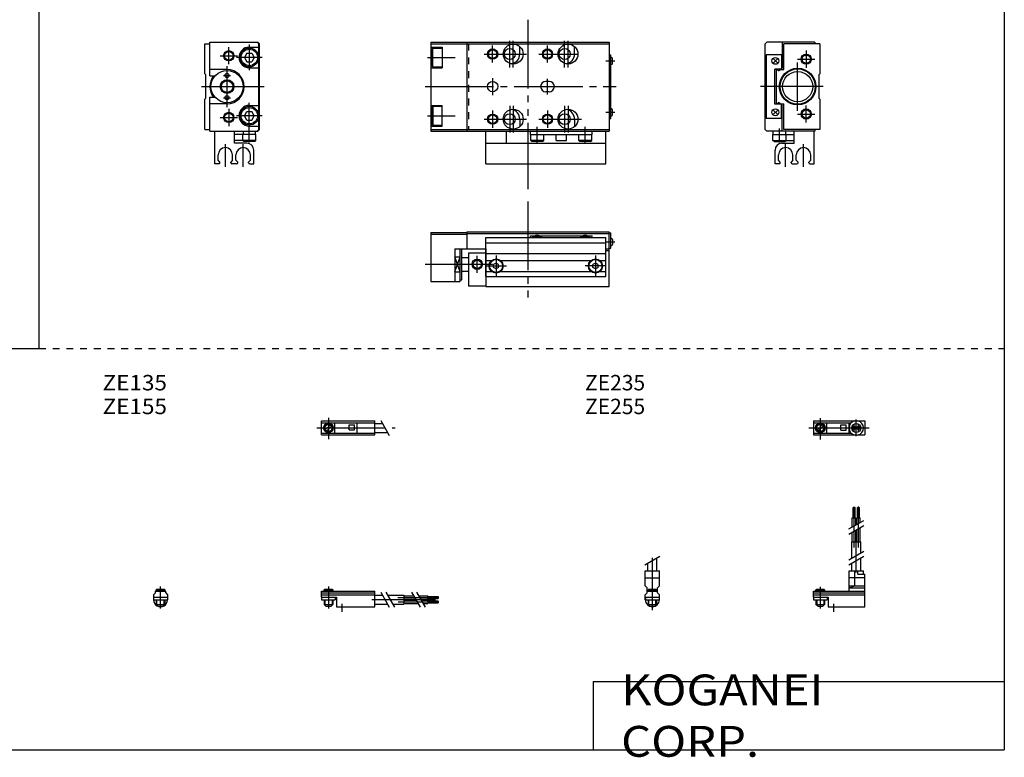
# Model space of a CAD drawing. Extents: x -281 to 282, y -197 to 196.
# Drawn here: x -5 to 282, y -197 to 18 of the extents above; entities that cross this region are included whole.
import ezdxf

# ---------------------------------------------------------------- set-up
doc = ezdxf.new("R2010")
doc.units = 0
for name, pattern in [('CENTER', [26, 20, -2, 2, -2]), ('DASHED', [4, 2, -2]), ('PHANTOM', [30, 20, -2, 2, -2, 2, -2])]:
    doc.linetypes.add(name, pattern=pattern)
doc.layers.get('0').update_dxf_attribs({"linetype": 'CONTINUOUS'})

# ---------------------------------------------------------------- blocks, each defined once
blk = doc.blocks.new('CS-MGA10-3')
at = {"color": 3, "linetype": 'PHANTOM'}
blk.add_line((28.3, 19.44), (28.3, -29.88), dxfattribs=at)
at = {"color": 7, "linetype": 'CONTINUOUS'}
for p, q in [((0, 13), (52, 13)), ((0, 13), (0, -13)), ((0, 12.5), (34.36, 12.5)), ((0, 11.5), (3.3, 11.5)), ((3.3, 11.5), (3.3, 5.5)), ((10.5, 13), (10.5, -13)), ((25.9, 9.5), (25.9, 11.69)), ((34.36, 12.5), (44.08, 12.5)), ((41.9, 9.5), (41.9, 11.69)), ((44.08, 12.5), (52, 12.5)), ((52, 13), (52, -13)), ((0.5, 11.25), (0.3, 10.9)), ((0.3, 6.1), (0.3, 10.9)), ((0.5, 5.75), (0.5, 11.25)), ((0.5, 11.25), (3.3, 11.25)), ((52, 9.3), (52.5, 9.3)), ((52.5, -9.3), (52.5, 9.3)), ((0.5, 5.75), (0.3, 6.1)), ((0.5, 5.75), (3.3, 5.75)), ((52.5, 8.5), (52.7, 8.5)), ((52.5, 6.5), (52.7, 6.5)), ((53, 6.8), (53, 8.2)), ((0, 5.5), (3.3, 5.5)), ((34.5, 1.5), (33.5, 1.5)), ((34.5, -1.5), (33.5, -1.5)), ((0, -5.5), (3.3, -5.5)), ((3.3, -11.5), (3.3, -5.5)), ((0.5, -5.75), (0.3, -6.1)), ((0.3, -6.1), (0.3, -10.9)), ((0.5, -5.75), (0.5, -11.25)), ((0.5, -5.75), (3.3, -5.75)), ((52.5, -6.5), (52.7, -6.5)), ((52.5, -8.5), (52.7, -8.5)), ((53, -8.2), (53, -6.8)), ((0.5, -11.25), (0.3, -10.9)), ((0.5, -11.25), (3.3, -11.25)), ((25.9, -9.5), (25.9, -11.69)), ((41.9, -9.5), (41.9, -11.69)), ((52, -9.3), (52.5, -9.3)), ((0, -11.5), (3.3, -11.5)), ((0, -12.5), (52, -12.5)), ((0, -13), (52, -13))]:
    blk.add_line(p, q, dxfattribs=at)
at = {"color": 7, "linetype": 'DASHED'}
blk.add_line((11, 12.5), (11, -12.5), dxfattribs=at)
at = {"color": 2, "linetype": 'CENTER'}
for p, q in [((18, 7), (18, 12)), ((23, 5.6), (23, 13.4)), ((24, 5.6), (24, 13.4)), ((34, 7), (34, 12)), ((39, 5.6), (39, 13.4)), ((40, 5.6), (40, 13.4)), ((15.5, 9.5), (27.9, 9.5)), ((31.5, 9.5), (42.9, 9.5)), ((-0.99, 8.5), (7.07, 8.5)), ((51.03, 7.5), (53.64, 7.5)), ((-1.72, 0), (54.05, 0)), ((18, 2.5), (18, -2.5)), ((34, -2.3), (34, 2.3)), ((23, -5.6), (23, -13.4)), ((24, -5.6), (24, -13.4)), ((39, -5.6), (39, -13.4)), ((40, -5.6), (40, -13.4)), ((-0.99, -8.5), (7.07, -8.5)), ((18, -7), (18, -12)), ((34, -7), (34, -12)), ((51.03, -7.5), (53.64, -7.5)), ((15.5, -9.5), (27.9, -9.5)), ((31.5, -9.5), (43.9, -9.5))]:
    blk.add_line(p, q, dxfattribs=at)
at = {"color": 4, "linetype": 'CONTINUOUS'}
for p, q in [((16, -22.5), (16, -13)), ((22, -16.5), (22, -13)), ((29, -14), (29, -13)), ((29, -14), (47, -14)), ((29.1, -15.7), (29.1, -14)), ((32.9, -15.7), (32.9, -14)), ((36.5, -15.7), (36.5, -14)), ((39.5, -15.7), (39.5, -14)), ((43.1, -15.7), (43.1, -14)), ((46.9, -15.7), (46.9, -14)), ((47, -14), (47, -13)), ((51, -22.5), (51, -13)), ((16, -16.5), (51, -16.5)), ((29.4, -16), (29.1, -15.7)), ((32.9, -15.7), (29.1, -15.7)), ((32.6, -16), (29.4, -16)), ((32.6, -16), (32.9, -15.7)), ((36.5, -15.7), (39.5, -15.7)), ((43.4, -16), (43.1, -15.7)), ((46.9, -15.7), (43.1, -15.7)), ((46.6, -16), (43.4, -16)), ((45, -16.5), (45, -16)), ((46.6, -16), (46.9, -15.7)), ((16, -22.5), (51, -22.5))]:
    blk.add_line(p, q, dxfattribs=at)
at = {"color": 200, "linetype": 'CENTER'}
for p, q in [((31, -16.53), (31, -11.7)), ((45, -16.53), (45, -11.7))]:
    blk.add_line(p, q, dxfattribs=at)
at = {"color": 7, "linetype": 'CONTINUOUS'}
for centre, radius in [((24, 9.5), 2.9), ((40, 9.5), 2.9), ((18, 9.5), 1.25), ((23, 9.5), 1.6), ((34, 9.5), 1.25), ((39, 9.5), 1.6), ((18, 0), 1.5), ((18, -9.5), 1.25), ((24, -9.5), 2.9), ((23, -9.5), 1.6), ((34, -9.5), 1.25), ((40, -9.5), 2.9), ((39, -9.5), 1.6)]:
    blk.add_circle(centre, radius, dxfattribs=at)
at = {"color": 2, "linetype": 'CONTINUOUS'}
for centre in [(18, 9.5), (34, 9.5), (18, -9.5), (34, -9.5)]:
    blk.add_circle(centre, 1.5, dxfattribs=at)
at = {"color": 7, "linetype": 'CONTINUOUS'}
for centre, radius, start, end in [((23, 9.5), 2.9, 279.9282, 0), ((39, 9.5), 2.9, 279.9282, 0), ((52.7, 8.2), 0.3, 0, 90), ((52.7, 6.8), 0.3, 270, 0), ((33.5, 0), 1.5, 90, 270), ((34.5, 0), 1.5, 270, 90), ((23, -9.5), 2.9, 0, 80.0718), ((39, -9.5), 2.9, 0, 80.0718), ((52.7, -6.8), 0.3, 0, 90), ((52.7, -8.2), 0.3, 270, 0)]:
    blk.add_arc(centre, radius, start, end, dxfattribs=at)
blk = doc.blocks.new('CS-MGA10-4')
at = {"color": 7, "linetype": 'CONTINUOUS'}
for p, q in [((0, 3.7), (0, 12.5)), ((0, 12.5), (1.5, 12.5)), ((1.5, 3.1), (1.5, 13)), ((1.5, 13), (15.5, 13)), ((13, 11.5), (15.8, 11.5)), ((15.8, 12.5), (15.3, 13)), ((15.5, 13), (16, 12.5)), ((15.8, -12.5), (15.8, 12.5)), ((16, -12.5), (16, 12.5)), ((12.28, 9.75), (11.56, 8.5)), ((12.28, 9.75), (13.72, 9.75)), ((13.72, 9.75), (14.44, 8.5)), ((11.56, 8.5), (12.28, 7.25)), ((12.28, 7.25), (13.72, 7.25)), ((14.44, 8.5), (13.72, 7.25)), ((0.3, 3.4), (0, 3.7)), ((0.3, -3.4), (0.3, 3.4)), ((6.5, 5), (1.5, 5)), ((1.5, 3.1), (2.97, 3.1)), ((13, 5.5), (15.8, 5.5)), ((0.3, -3.4), (0, -3.7)), ((0, -12.5), (0, -3.7)), ((1.5, -3.1), (2.97, -3.1)), ((1.5, -13), (1.5, -3.1)), ((6.5, -5), (1.5, -5)), ((13, -5.5), (15.8, -5.5)), ((11.56, -8.5), (12.28, -7.25)), ((12.28, -9.75), (11.56, -8.5)), ((12.28, -7.25), (13.72, -7.25)), ((14.44, -8.5), (13.72, -7.25)), ((13.72, -9.75), (14.44, -8.5)), ((12.28, -9.75), (13.72, -9.75)), ((0, -12.5), (1.5, -12.5)), ((1.5, -13), (15.5, -13)), ((13, -11.5), (15.8, -11.5)), ((15.3, -13), (15.8, -12.5)), ((16, -12.5), (15.5, -13))]:
    blk.add_line(p, q, dxfattribs=at)
at = {"color": 2, "linetype": 'CENTER'}
for p, q in [((7, 6.5), (7, 11.5)), ((13, 12.25), (13, 4.75)), ((4.5, 9), (9.5, 9)), ((6.5, -6), (6.5, 6)), ((16.75, 8.5), (9.25, 8.5)), ((5.5, 3.25), (7.5, 3.25)), ((-0.96, 0), (17.37, 0)), ((5.5, -3.25), (7.5, -3.25)), ((13, -12.25), (13, -4.75)), ((7, -6.5), (7, -11.5)), ((16.75, -8.5), (9.25, -8.5)), ((4.5, -9), (9.5, -9))]:
    blk.add_line(p, q, dxfattribs=at)
at = {"color": 4, "linetype": 'CONTINUOUS'}
for p, q in [((2.9, -22.5), (2.9, -13)), ((8.7, -16.5), (8.7, -13)), ((14.9, -14), (8.7, -14)), ((11.1, -15.7), (11.1, -14)), ((11.2, -13), (11.2, -14)), ((14.8, -14), (14.8, -13)), ((14.9, -15.7), (14.9, -14)), ((11.1, -15.7), (8.7, -15.7)), ((12.3, -16.5), (8.7, -16.5)), ((14.9, -15.7), (11.1, -15.7)), ((11.4, -16), (11.1, -15.7)), ((14.6, -16), (11.4, -16)), ((14.6, -16), (14.9, -15.7)), ((3.9, -21.5), (3.9, -19.9)), ((8.1, -21.5), (8.1, -19.9)), ((9.1, -21.5), (9.1, -19.9)), ((13.3, -21.5), (13.3, -19.9)), ((14.3, -22.5), (14.3, -18.5)), ((4.1, -22.5), (2.9, -22.5)), ((4.4, -22), (3.9, -21.5)), ((4.4, -22.2), (4.4, -22)), ((8.1, -21.5), (7.6, -22)), ((7.6, -22.2), (7.6, -22)), ((9.3, -22.5), (7.9, -22.5)), ((9.1, -21.5), (9.6, -22)), ((9.6, -22.2), (9.6, -22)), ((12.8, -22), (13.3, -21.5)), ((12.8, -22.2), (12.8, -22)), ((13.1, -22.5), (14.3, -22.5))]:
    blk.add_line(p, q, dxfattribs=at)
at = {"color": 200, "linetype": 'CENTER'}
for p, q in [((13, -16.33), (13, -12.25)), ((6, -23.42), (6, -16.76)), ((11.2, -23.42), (11.2, -16.76))]:
    blk.add_line(p, q, dxfattribs=at)
at = {"color": 2, "linetype": 'CONTINUOUS'}
for centre, radius in [((7, 9), 1.5), ((6.5, 0), 1.7), ((7, -9), 1.5)]:
    blk.add_circle(centre, radius, dxfattribs=at)
at = {"color": 7, "linetype": 'CONTINUOUS'}
for centre, radius in [((7, 9), 1.25), ((13, 8.5), 2.75), ((13, 8.5), 2.4), ((6.5, 0), 4.7), ((6.5, 3.25), 0.6), ((6.5, 0), 2), ((6.5, -3.25), 0.6), ((7, -9), 1.25), ((13, -8.5), 2.75), ((13, -8.5), 2.4)]:
    blk.add_circle(centre, radius, dxfattribs=at)
for centre, radius, start, end in [((13, 8.5), 3, 90, 270), ((6.5, 0), 5, 141.6839, 218.3161), ((6.5, 0), 5, 270, 90), ((13, -8.5), 3, 90, 270)]:
    blk.add_arc(centre, radius, start, end, dxfattribs=at)
at = {"color": 4, "linetype": 'CONTINUOUS'}
for centre, radius, start, end in [((12.3, -18.5), 2, 0, 90), ((6, -19.9), 2.1, 0, 180), ((11.2, -19.9), 2.1, 0, 180), ((4.1, -22.2), 0.3, 269.9089, 0.0911), ((7.9, -22.2), 0.301, 180.1333, 269.8667), ((9.3, -22.2), 0.301, 270.1333, 359.8667), ((13.1, -22.2), 0.3, 179.9089, 270.0911)]:
    blk.add_arc(centre, radius, start, end, dxfattribs=at)
blk = doc.blocks.new('CS-MGA10-5')
at = {"color": 7, "linetype": 'CONTINUOUS'}
for p, q in [((-16, 12.5), (-15.5, 13)), ((-16, -12.5), (-16, 12.5)), ((-1.5, 13), (-15.5, 13)), ((-11, 13), (-11, 5.4)), ((0, 12.5), (-10.5, 12.5)), ((-10.5, 5), (-10.5, 12.5)), ((-1.5, 13), (-1.5, 12.5)), ((0, 12.5), (0, 3.7)), ((-15.7, 9.3), (-15.7, -9.3)), ((-11.2, 9.3), (-15.7, 9.3)), ((-11.2, 9.3), (-11.2, 5.1)), ((-12.43, 6.93), (-13.57, 8.07)), ((-12.43, 8.07), (-13.57, 6.93)), ((-11.2, 5.1), (-13.2, 5.1)), ((-13.2, -5.1), (-13.2, 5.1)), ((-12.8, 5), (-12.47, 5)), ((-12.8, 5), (-12.8, -5)), ((-11.53, 5), (-10.5, 5)), ((-11.2, 5.4), (-11, 5.4)), ((-0.3, 3.4), (0, 3.7)), ((-0.3, 3.4), (-0.3, -3.4)), ((-11.2, -5.1), (-13.2, -5.1)), ((-12.8, -5), (-12.47, -5)), ((-11.53, -5), (-10.5, -5)), ((-11.2, -9.3), (-11.2, -5.1)), ((-11.2, -5.4), (-11, -5.4)), ((-11, -13), (-11, -5.4)), ((-10.5, -12.5), (-10.5, -5)), ((-0.3, -3.4), (0, -3.7)), ((0, -3.7), (0, -12.5)), ((-12.43, -8.07), (-13.57, -6.93)), ((-12.43, -6.93), (-13.57, -8.07)), ((-11.2, -9.3), (-15.7, -9.3)), ((-16, -12.5), (-15.5, -13)), ((-1.5, -13), (-15.5, -13)), ((0, -12.5), (-10.5, -12.5)), ((-1.5, -12.5), (-1.5, -13))]:
    blk.add_line(p, q, dxfattribs=at)
at = {"color": 2, "linetype": 'CENTER'}
for p, q in [((-4, 10.5), (-4, 5.5)), ((-6.5, 8), (-1.5, 8)), ((-6.5, -7.05), (-6.5, 7.05)), ((0.96, 0), (-17.37, 0)), ((-4, -10.5), (-4, -5.5)), ((-6.5, -8), (-1.5, -8))]:
    blk.add_line(p, q, dxfattribs=at)
at = {"color": 4, "linetype": 'CONTINUOUS'}
for p, q in [((-13.7, -14), (-7.5, -14)), ((-13.7, -15.7), (-13.7, -14)), ((-13.6, -14), (-13.6, -13)), ((-10, -13), (-10, -14)), ((-9.9, -15.7), (-9.9, -14)), ((-7.5, -16.5), (-7.5, -13)), ((-1.7, -22.5), (-1.7, -13)), ((-13.4, -16), (-13.7, -15.7)), ((-13.7, -15.7), (-9.9, -15.7)), ((-13.4, -16), (-10.2, -16)), ((-11.1, -16.5), (-7.5, -16.5)), ((-10.2, -16), (-9.9, -15.7)), ((-9.9, -15.7), (-7.5, -15.7)), ((-13.1, -22.5), (-13.1, -18.5)), ((-12.1, -21.5), (-12.1, -19.9)), ((-7.9, -21.5), (-7.9, -19.9)), ((-6.9, -21.5), (-6.9, -19.9)), ((-2.7, -21.5), (-2.7, -19.9)), ((-11.9, -22.5), (-13.1, -22.5)), ((-11.6, -22), (-12.1, -21.5)), ((-11.6, -22.2), (-11.6, -22)), ((-7.9, -21.5), (-8.4, -22)), ((-8.4, -22.2), (-8.4, -22)), ((-8.1, -22.5), (-6.7, -22.5)), ((-6.9, -21.5), (-6.4, -22)), ((-6.4, -22.2), (-6.4, -22)), ((-3.2, -22), (-2.7, -21.5)), ((-3.2, -22.2), (-3.2, -22)), ((-2.9, -22.5), (-1.7, -22.5))]:
    blk.add_line(p, q, dxfattribs=at)
at = {"color": 200, "linetype": 'CENTER'}
for p, q in [((-11.8, -16.33), (-11.8, -12.25)), ((-10, -23.42), (-10, -16.76)), ((-4.8, -23.42), (-4.8, -16.76))]:
    blk.add_line(p, q, dxfattribs=at)
at = {"color": 2, "linetype": 'CONTINUOUS'}
for centre in [(-4, 8), (-4, -8)]:
    blk.add_circle(centre, 1.5, dxfattribs=at)
at = {"color": 7, "linetype": 'CONTINUOUS'}
for centre, radius in [((-4, 8), 1.2), ((-13, 7.5), 1), ((-6.5, 0), 5.35), ((-6.5, 0), 5.15), ((-6.5, 0), 4.4), ((-13, -7.5), 1), ((-4, -8), 1.2)]:
    blk.add_circle(centre, radius, dxfattribs=at)
for centre, radius, start, end in [((-12, 5.2), 0.5, 191.537, 348.463), ((-11.93, 5.27), 0.6, 206.7437, 249.5127), ((-12, 5.08), 0.4, 249.5127, 290.4873), ((-12.07, 5.27), 0.6, 290.4873, 333.2563), ((-12, -5.2), 0.5, 11.537, 168.463), ((-11.93, -5.27), 0.6, 110.4873, 153.2563), ((-12, -5.08), 0.4, 69.5127, 110.4873), ((-12.07, -5.27), 0.6, 26.7437, 69.5127)]:
    blk.add_arc(centre, radius, start, end, dxfattribs=at)
at = {"color": 4, "linetype": 'CONTINUOUS'}
for centre, radius, start, end in [((-11.1, -18.5), 2, 90, 180), ((-10, -19.9), 2.1, 0, 180), ((-4.8, -19.9), 2.1, 360, 180), ((-11.9, -22.2), 0.3, 269.9089, 0.0911), ((-8.1, -22.2), 0.301, 180.1333, 269.8667), ((-6.7, -22.2), 0.301, 270.1333, 359.8667), ((-2.9, -22.2), 0.3, 179.9089, 270.0911)]:
    blk.add_arc(centre, radius, start, end, dxfattribs=at)
blk = doc.blocks.new('CS-MGA10-6')
at = {"color": 3, "linetype": 'PHANTOM'}
blk.add_line((28.3, 24.83), (28.3, -5.05), dxfattribs=at)
at = {"color": 7, "linetype": 'CONTINUOUS'}
for p, q in [((0, 15.8), (10.5, 15.8)), ((0, 15.8), (0, 1.5)), ((0, 15.3), (10.5, 15.3)), ((10.5, 16), (10.5, 11)), ((10.5, 16), (52, 16)), ((10.5, 15.5), (52, 15.5)), ((52, 0), (52, 16)), ((52, 15.7), (52.5, 15.7)), ((52.5, 11.2), (52.5, 15.7)), ((52.5, 14), (52.7, 14)), ((52.5, 12), (52.7, 12)), ((53, 13.7), (53, 12.3)), ((7, 11), (7, 1.5)), ((7, 11), (16, 11)), ((7, 8.68), (8.5, 8.68)), ((8.5, 1.5), (8.5, 11)), ((9, 2), (9, 11)), ((11, 9.8), (11, 0.2)), ((11, 9.8), (16, 9.8)), ((16, 11), (16, 0)), ((51, 11), (52, 11)), ((51, 10.5), (52, 10.5)), ((52, 11.2), (52.5, 11.2)), ((9, 8.5), (11, 8.5)), ((7, 4.32), (8.5, 4.32)), ((9, 4.5), (11, 4.5)), ((0, 1.5), (7, 1.5)), ((7, 1.5), (8.5, 1.5)), ((8.5, 2), (9, 2)), ((11, 0.2), (16, 0.2)), ((16, 0), (52, 0))]:
    blk.add_line(p, q, dxfattribs=at)
at = {"color": 4, "linetype": 'CONTINUOUS'}
for p, q in [((29, 14.8), (30.39, 14.8)), ((29, 14.3), (29, 14.8)), ((31.61, 14.8), (44.39, 14.8)), ((45.61, 14.8), (47, 14.8)), ((47, 14.3), (47, 14.8)), ((16, 14.3), (51, 14.3)), ((16, 2.9), (16, 14.3)), ((16, 12.8), (51, 12.8)), ((51, 2.9), (51, 14.3)), ((16, 9.6), (51, 9.6)), ((16, 7.6), (17.72, 7.6)), ((19, 6.87), (18.25, 6.43)), ((18.25, 5.57), (18.25, 6.43)), ((19.75, 6.43), (19, 6.87)), ((19.75, 5.57), (19.75, 6.43)), ((20.28, 7.6), (46.72, 7.6)), ((48, 6.87), (47.25, 6.43)), ((47.25, 5.57), (47.25, 6.43)), ((48.75, 6.43), (48, 6.87)), ((48.75, 5.57), (48.75, 6.43)), ((49.28, 7.6), (51, 7.6)), ((16, 4.4), (17.72, 4.4)), ((16, 2.9), (51, 2.9)), ((19, 5.13), (18.25, 5.57)), ((19.75, 5.57), (19, 5.13)), ((20.28, 4.4), (46.72, 4.4)), ((48, 5.13), (47.25, 5.57)), ((48.75, 5.57), (48, 5.13)), ((49.28, 4.4), (51, 4.4))]:
    blk.add_line(p, q, dxfattribs=at)
at = {"color": 2, "linetype": 'CENTER'}
for p, q in [((51.03, 13), (53.64, 13)), ((13.5, 4), (13.5, 9)), ((-1.72, 6.5), (18, 6.5))]:
    blk.add_line(p, q, dxfattribs=at)
at = {"color": 2, "linetype": 'CONTINUOUS'}
for p, q in [((7, 4.32), (8.5, 8.68)), ((8.5, 4.32), (7, 8.68))]:
    blk.add_line(p, q, dxfattribs=at)
at = {"color": 200, "linetype": 'CENTER'}
for p, q in [((19, 9.05), (19, 2.95)), ((48, 9.05), (48, 2.95)), ((15.95, 6), (22.05, 6)), ((51.05, 6), (44.95, 6))]:
    blk.add_line(p, q, dxfattribs=at)
at = {"color": 2, "linetype": 'CONTINUOUS'}
blk.add_circle((13.5, 6.5), 1.5, dxfattribs=at)
at = {"color": 7, "linetype": 'CONTINUOUS'}
blk.add_circle((13.5, 6.5), 1.2, dxfattribs=at)
at = {"color": 4, "linetype": 'CONTINUOUS'}
for centre, radius in [((19, 6), 2.05), ((19, 6), 1.9), ((48, 6), 2.05), ((48, 6), 1.9)]:
    blk.add_circle(centre, radius, dxfattribs=at)
for centre, radius, start, end in [((31, 13), 1.9, 43.1736, 136.8264), ((31, 13), 1.6, 54.3409, 125.6591), ((45, 13), 1.9, 43.1736, 136.8264), ((45, 13), 1.6, 54.3409, 125.6591)]:
    blk.add_arc(centre, radius, start, end, dxfattribs=at)
at = {"color": 7, "linetype": 'CONTINUOUS'}
for centre, start, end in [((52.7, 13.7), 0, 90), ((52.7, 12.3), 270, 0)]:
    blk.add_arc(centre, 0.3, start, end, dxfattribs=at)
blk = doc.blocks.new('CS-MGA10-14')
at = {"color": 4, "linetype": 'CONTINUOUS'}
for p, q in [((0, 0), (15.5, 0)), ((0, -1.8), (0, 0)), ((0.75, 0.4), (0.95, 0.6)), ((0.75, 0), (0.75, 0.4)), ((0.75, 0.4), (3.25, 0.4)), ((0.95, 0.6), (3.05, 0.6)), ((3.05, 0.6), (3.25, 0.4)), ((3.25, 0.4), (3.25, 0)), ((15.5, -4.6), (15.5, 0)), ((0, -0.55), (15.5, -0.55)), ((0, -1.1), (15.5, -1.1)), ((0, -1.8), (4.3, -1.8)), ((0, -1.8), (0, -2.6)), ((0, -2.6), (4, -2.6)), ((0.75, -2.6), (0.75, -3.9)), ((3.25, -2.6), (3.25, -3.9)), ((4, -1.8), (4, -2.6)), ((4.3, -1.8), (4.3, -4.6)), ((15.5, -1.2), (17.75, -1.2)), ((19.25, -1.2), (24, -1.2)), ((24, -1.2), (24, -3.8)), ((24, -1.35), (26.82, -1.35)), ((24, -2.35), (27.4, -2.35)), ((24, -2.65), (27.57, -2.65)), ((28.32, -1.35), (31, -1.35)), ((28.9, -2.35), (31, -2.35)), ((29.07, -2.65), (31, -2.65)), ((31, -2.35), (31, -1.35)), ((31, -1.56), (34, -1.56)), ((31, -2.14), (34, -2.14)), ((31, -2.65), (31, -3.65)), ((31, -2.86), (34, -2.86)), ((34, -1.56), (34, -2.14)), ((34, -3.44), (34, -2.86)), ((1.25, -4.4), (0.75, -3.9)), ((1.25, -4.4), (2.75, -4.4)), ((3.25, -3.9), (2.75, -4.4)), ((4.3, -4.6), (15.5, -4.6)), ((15.5, -3.8), (19.25, -3.8)), ((20.75, -3.8), (24, -3.8)), ((24, -3.65), (28.15, -3.65)), ((29.65, -3.65), (31, -3.65)), ((31, -3.44), (34, -3.44))]:
    blk.add_line(p, q, dxfattribs=at)
at = {"color": 200, "linetype": 'CONTINUOUS'}
for p, q in [((0.95, 0.6), (0.95, 0)), ((3.05, 0.6), (3.05, 0)), ((0.95, -2.6), (0.95, -4.1)), ((3.05, -2.6), (3.05, -4.1)), ((17.25, -0.33), (19.75, -4.66)), ((18.75, -0.33), (21.25, -4.66)), ((26.23, -0.33), (28.73, -4.66)), ((27.73, -0.33), (30.23, -4.66)), ((0.75, -3.9), (3.25, -3.9))]:
    blk.add_line(p, q, dxfattribs=at)
at = {"color": 200, "linetype": 'CENTER'}
for p, q in [((2, 1.29), (2, -5.07)), ((14.65, -2.5), (33.25, -2.5)), ((22.27, -1.85), (34.2, -1.85)), ((6, -6.09), (6, -3.68)), ((22.32, -3.15), (34.2, -3.15))]:
    blk.add_line(p, q, dxfattribs=at)
blk = doc.blocks.new('CS-MGA10-15')
at = {"color": 4, "linetype": 'CONTINUOUS'}
for p, q in [((-1.5, 0), (1.5, 0)), ((-1.5, -0.55), (-1.5, 0)), ((-1.25, 0.4), (-1.05, 0.6)), ((-1.25, 0.4), (1.25, 0.4)), ((-1.25, 0), (-1.25, 0.4)), ((-1.05, 0.6), (1.05, 0.6)), ((1.05, 0.6), (1.25, 0.4)), ((1.25, 0.4), (1.25, 0)), ((1.5, -0.55), (1.5, 0)), ((-2.05, -1.1), (-1.5, -0.55)), ((-2.05, -1.1), (-2.05, -2.55)), ((-2.05, -1.8), (2.05, -1.8)), ((-2.05, -2.6), (2.05, -2.6)), ((-1.25, -2.6), (-1.25, -3.9)), ((1.25, -2.6), (1.25, -3.9)), ((1.5, -0.55), (2.05, -1.1)), ((2.05, -1.1), (2.05, -2.55)), ((-1.25, -3.9), (1.25, -3.9)), ((-0.75, -4.4), (-1.25, -3.9)), ((-0.75, -4.4), (0.75, -4.4)), ((1.25, -3.9), (0.75, -4.4))]:
    blk.add_line(p, q, dxfattribs=at)
at = {"color": 200, "linetype": 'CONTINUOUS'}
for p, q in [((-1.05, 0), (-1.05, 0.6)), ((1.05, 0), (1.05, 0.6)), ((-1.05, -4.1), (-1.05, -2.6)), ((1.05, -4.1), (1.05, -2.6))]:
    blk.add_line(p, q, dxfattribs=at)
at = {"color": 200, "linetype": 'CENTER'}
blk.add_line((0, -5.07), (0, 1.29), dxfattribs=at)
at = {"color": 4, "linetype": 'CONTINUOUS'}
blk.add_arc((0, -2.55), 2.05, 179.9563, 0, dxfattribs=at)
blk = doc.blocks.new('CS-MGA10-16')
at = {"color": 200, "linetype": 'CENTER'}
for p, q in [((2, 2.94), (2, -3.3)), ((-1.41, 0), (21.5, 0))]:
    blk.add_line(p, q, dxfattribs=at)
at = {"color": 4, "linetype": 'CONTINUOUS'}
for p, q in [((0, 2.05), (15.5, 2.05)), ((0, -2.05), (0, 2.05)), ((0, 1.5), (15.5, 1.5)), ((0.96, -0.69), (2.69, 1.04)), ((1.31, -1.04), (3.04, 0.69)), ((3.9, -1.5), (3.9, 1.5)), ((8, 0.9), (9.6, 0.9)), ((8, -0.6), (8, 0.9)), ((9.6, -0.6), (9.6, 0.9)), ((10.4, -1.5), (10.4, 1.5)), ((15.5, -2.05), (15.5, 2.05)), ((15.5, 1.3), (17.75, 1.3)), ((0, -1.5), (15.5, -1.5)), ((0, -2.05), (15.5, -2.05)), ((8, -0.6), (9.6, -0.6)), ((15.5, -1.3), (19.25, -1.3))]:
    blk.add_line(p, q, dxfattribs=at)
at = {"color": 200, "linetype": 'CONTINUOUS'}
blk.add_line((17.25, 2.17), (19.75, -2.16), dxfattribs=at)
at = {"color": 4, "linetype": 'CONTINUOUS'}
for radius in [1.4, 1.25]:
    blk.add_circle((2, 0), radius, dxfattribs=at)
at = {"color": 200, "linetype": 'CONTINUOUS'}
blk.add_circle((2, 0), 1.05, dxfattribs=at)
blk = doc.blocks.new('CS-MGA10-17')
at = {"color": 4, "linetype": 'CONTINUOUS'}
for p, q in [((11.56, 21.4), (11.56, 24.4)), ((12.14, 24.4), (11.56, 24.4)), ((12.14, 21.4), (12.14, 24.4)), ((12.86, 24.4), (13.44, 24.4)), ((12.86, 21.4), (12.86, 24.4)), ((13.44, 21.4), (13.44, 24.4)), ((11.35, 18.71), (11.35, 21.4)), ((11.35, 21.4), (12.35, 21.4)), ((12.35, 19.29), (12.35, 21.4)), ((12.65, 19.46), (12.65, 21.4)), ((12.65, 21.4), (13.65, 21.4)), ((13.65, 20.04), (13.65, 21.4)), ((12.35, 14.4), (12.35, 17.79)), ((12.65, 14.4), (12.65, 17.96)), ((13.65, 14.4), (13.65, 18.54)), ((11.2, 14.4), (13.8, 14.4)), ((11.2, 9.64), (11.2, 14.4)), ((11.35, 14.4), (11.35, 17.21)), ((13.8, 11.15), (13.8, 14.4)), ((13.8, 5.9), (13.8, 9.65)), ((10.4, 5.9), (14.6, 5.9)), ((10.4, 0), (10.4, 5.9)), ((11.2, 5.9), (11.2, 8.14)), ((12.05, 1.5), (12.05, 5.9)), ((12.95, 4.9), (12.95, 5.9)), ((14.6, 4.9), (14.6, 5.9)), ((15, 3.9), (10.4, 3.9)), ((12.95, 4.9), (15, 4.9)), ((15, -4.6), (15, 4.9)), ((0, 0), (15, 0)), ((0, -1.8), (0, 0)), ((0.75, 0.4), (0.95, 0.6)), ((0.75, 0), (0.75, 0.4)), ((0.75, 0.4), (3.25, 0.4)), ((0.95, 0.6), (3.05, 0.6)), ((3.05, 0.6), (3.25, 0.4)), ((3.25, 0.4), (3.25, 0)), ((10.4, 1.5), (15, 1.5)), ((10.4, 0.95), (12.05, 1.5)), ((10.4, 0.95), (15, 0.95)), ((0, -0.55), (15, -0.55)), ((0, -1.1), (15, -1.1)), ((0, -1.8), (4.3, -1.8)), ((0, -1.8), (0, -2.6)), ((0, -2.6), (4, -2.6)), ((0.75, -2.6), (0.75, -3.9)), ((3.25, -2.6), (3.25, -3.9)), ((4, -1.8), (4, -2.6)), ((4.3, -1.8), (4.3, -4.6)), ((1.25, -4.4), (0.75, -3.9)), ((1.25, -4.4), (2.75, -4.4)), ((3.25, -3.9), (2.75, -4.4)), ((4.3, -4.6), (15, -4.6))]:
    blk.add_line(p, q, dxfattribs=at)
at = {"color": 200, "linetype": 'CENTER'}
for p, q in [((11.85, 12.67), (11.85, 24.6)), ((13.15, 12.67), (13.15, 24.65)), ((12.5, 5.39), (12.5, 17.19)), ((2, 1.28), (2, -5.07)), ((6, -6.09), (6, -3.68))]:
    blk.add_line(p, q, dxfattribs=at)
at = {"color": 200, "linetype": 'CONTINUOUS'}
for p, q in [((10.34, 18.13), (14.67, 20.63)), ((10.34, 16.63), (14.67, 19.13)), ((10.34, 9.15), (14.67, 11.65)), ((10.34, 7.65), (14.67, 10.15)), ((0.95, 0.6), (0.95, 0)), ((3.05, 0.6), (3.05, 0)), ((0.95, -2.6), (0.95, -4.1)), ((3.05, -2.6), (3.05, -4.1)), ((0.75, -3.9), (3.25, -3.9))]:
    blk.add_line(p, q, dxfattribs=at)
blk = doc.blocks.new('CS-MGA10-18')
at = {"color": 200, "linetype": 'CONTINUOUS'}
for p, q in [((-2.16, 7.65), (2.17, 10.15)), ((-1.03, 0), (-1.03, 0.6)), ((1.03, 0), (1.03, 0.6)), ((-1.03, -4.12), (-1.03, -2.6)), ((1.03, -4.12), (1.03, -2.6))]:
    blk.add_line(p, q, dxfattribs=at)
at = {"color": 200, "linetype": 'CENTER'}
blk.add_line((0, -5.55), (0, 9.67), dxfattribs=at)
at = {"color": 4, "linetype": 'CONTINUOUS'}
for p, q in [((1.3, 5.9), (1.3, 9.65)), ((-2.05, 1.5), (-2.05, 5.9)), ((-2.05, 5.9), (2.05, 5.9)), ((-1.3, 5.9), (-1.3, 8.14)), ((2.05, 1.5), (2.05, 5.9)), ((-2.05, 3.9), (2.05, 3.9)), ((-2.05, 1.5), (-1.5, 0.95)), ((-1.5, -0.55), (-1.5, 0.95)), ((-1.5, 0), (1.5, 0)), ((-1.25, 0.4), (-1.05, 0.6)), ((-1.25, 0), (-1.25, 0.4)), ((-1.25, 0.4), (1.25, 0.4)), ((-1.05, 0.6), (1.05, 0.6)), ((1.05, 0.6), (1.25, 0.4)), ((1.25, 0.4), (1.25, 0)), ((1.5, 0.95), (2.05, 1.5)), ((1.5, -0.55), (1.5, 0.95)), ((-2.05, -1.1), (-1.5, -0.55)), ((-2.05, -2.55), (-2.05, -1.1)), ((-2.05, -1.8), (2.05, -1.8)), ((-2, -1.8), (-2, -2.6)), ((-2, -2.6), (2, -2.6)), ((-1.25, -2.6), (-1.25, -3.9)), ((1.25, -2.6), (1.25, -3.9)), ((2.05, -1.1), (1.5, -0.55)), ((2, -1.8), (2, -2.6)), ((2.05, -2.64), (2.05, -1.1)), ((-0.75, -4.4), (-1.25, -3.9)), ((-1.25, -3.9), (1.25, -3.9)), ((-0.75, -4.4), (0.75, -4.4)), ((1.25, -3.9), (0.75, -4.4))]:
    blk.add_line(p, q, dxfattribs=at)
blk.add_arc((0, -2.55), 2.05, 180, 0, dxfattribs=at)
blk = doc.blocks.new('CS-MGA10-19')
at = {"color": 200, "linetype": 'CENTER'}
for p, q in [((-1.32, 0), (16.24, 0)), ((2, 2.83), (2, -3.35)), ((11.85, -0.81), (11.85, 0.86)), ((12.5, -2.44), (12.5, 2.45)), ((13.15, -0.81), (13.15, 0.86))]:
    blk.add_line(p, q, dxfattribs=at)
at = {"color": 4, "linetype": 'CONTINUOUS'}
for p, q in [((0, 2.05), (15, 2.05)), ((0, 2.05), (0, -2.05)), ((0, 1.5), (11.03, 1.5)), ((0.96, -0.71), (2.69, 1.02)), ((1.31, -1.07), (3.05, 0.67)), ((3.9, -1.5), (3.9, 1.5)), ((8, 0.9), (9.6, 0.9)), ((8, -0.7), (8, 0.9)), ((9.6, -0.7), (9.6, 0.9)), ((10.4, -1.5), (10.4, 1.5)), ((15, 2.05), (15, -2.05)), ((0, -1.5), (11.03, -1.5)), ((0, -2.05), (15, -2.05)), ((8, -0.7), (9.6, -0.7))]:
    blk.add_line(p, q, dxfattribs=at)
for centre, radius in [((2, 0), 1.4), ((2, 0), 1.25), ((12.5, 0), 1.3), ((11.85, 0), 0.5), ((11.85, 0), 0.29), ((13.15, 0), 0.5), ((13.15, 0), 0.29)]:
    blk.add_circle(centre, radius, dxfattribs=at)
at = {"color": 200, "linetype": 'CONTINUOUS'}
blk.add_circle((2, 0), 1.05, dxfattribs=at)
at = {"color": 4, "linetype": 'CONTINUOUS'}
for start, end in [(102.7063, 257.6531), (282.3469, 77.2937)]:
    blk.add_arc((12.5, 0), 2.1, start, end, dxfattribs=at)

msp = doc.modelspace()

# ---------------------------------------------------------------- linework, layer by layer
at = {"color": 7, "linetype": 'CONTINUOUS'}
for p, q in [((0.42, 195.5), (0.42, -77.85)), ((282.1, 195.5), (282.1, -195)), ((-281.25, -77.85), (0.42, -77.85)), ((162.1, -175), (282.1, -175)), ((162.1, -175), (162.1, -195)), ((-281.25, -195), (282.1, -195))]:
    msp.add_line(p, q, dxfattribs=at)
at = {"color": 2, "linetype": 'DASHED'}
msp.add_line((0.42, -77.85), (282.1, -77.85), dxfattribs=at)

# ---------------------------------------------------------------- block references
at = {"linetype": 'ByBlock'}
for name, p in [('CS-MGA10-3', (114.8, -1.47)), ('CS-MGA10-4', (48.8, -1.47)), ('CS-MGA10-5', (228.3, -1.47)), ('CS-MGA10-6', (114.8, -59.81)), ('CS-MGA10-16', (82.89, -101.06)), ('CS-MGA10-19', (226.4, -101.06)), ('CS-MGA10-17', (226.4, -148.66)), ('CS-MGA10-18', (179.4, -148.66)), ('CS-MGA10-15', (35.89, -148.66)), ('CS-MGA10-14', (82.89, -148.66))]:
    msp.add_blockref(name, p, dxfattribs=at)

# ---------------------------------------------------------------- texts
at = {"color": 7, "linetype": 'CONTINUOUS'}
for s, insert, char_height, attachment_point in [('\\W1.071;\\A1;ZE135', (18.98, -85.6), 4.5, 1), ('\\A1;ZE235', (159.76, -85.6), 4.5, 1), ('\\W1.071;\\A1;ZE155', (18.98, -92.54), 4.5, 1), ('\\A1;ZE255', (159.76, -92.54), 4.5, 1), ('\\W1.121;\\A1;KOGANEI CORP.', (170.28, -185), 9, 4)]:
    msp.add_mtext(s, dxfattribs=dict(at, insert=insert, char_height=char_height, attachment_point=attachment_point))

doc.saveas('drawing.dxf')
